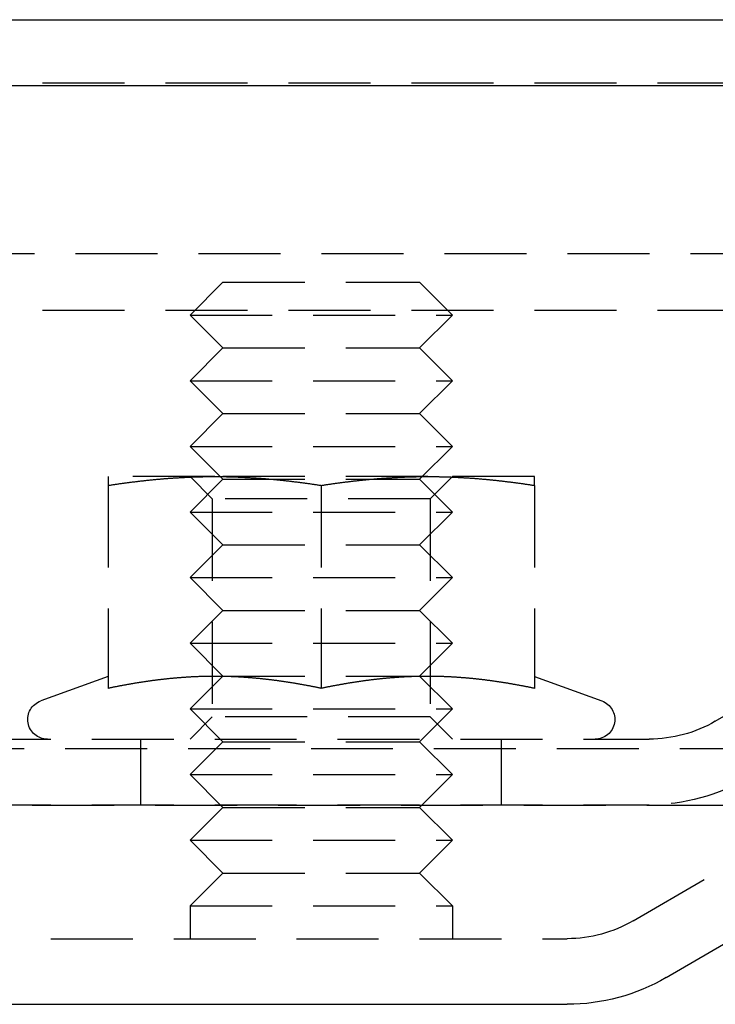
# Model space of a CAD drawing. Extents: x -146 to 496, y -346 to 250.
# Drawn here: x 42 to 63, y 220 to 250 of the extents above; entities that cross this region are included whole.
import ezdxf

# ---------------------------------------------------------------- set-up
doc = ezdxf.new("R2010")
doc.units = 0
doc.header["$LTSCALE"] = 10
doc.linetypes.add('VERDECKT', pattern=[0.375, 0.25, -0.125])
doc.layers.get('0').update_dxf_attribs({"linetype": 'CONTINUOUS'})
doc.layers.add('STEMPEL', color=3, linetype='CONTINUOUS')

# ---------------------------------------------------------------- blocks, each defined once
blk = doc.blocks.new('A$C07F6A004')
at = {"color": 3, "linetype": 'CONTINUOUS', "extrusion": (0, 1, -2e-16)}
for p, q in [((-146, 250), (146, 250)), ((-146, 248), (146, 248)), ((61.516984, 220.81369), (99.392434, 242.846627)), ((-58.5, 220), (58.5, 220))]:
    blk.add_line(p, q, dxfattribs=at)
at = {"color": 1, "linetype": 'VERDECKT', "extrusion": (0, 1, -2e-16)}
for p, q in [((5, 248.08), (91, 248.08)), ((60.511323, 222.54246), (98.386773, 244.575397)), ((-91.494339, 242.879709), (91.494339, 242.879709)), ((63.015484, 228.624884), (87.015484, 242.624884)), ((48, 242), (47, 241)), ((48, 242), (54, 242)), ((54, 242), (55, 241)), ((-92.5, 241.150939), (92.5, 241.150939)), ((47, 241), (55, 241)), ((48, 240), (47, 241)), ((54, 240), (55, 241)), ((48, 240), (47, 239)), ((48, 240), (54, 240)), ((54, 240), (55, 239)), ((47, 239), (55, 239)), ((48, 238), (47, 239)), ((54, 238), (55, 239)), ((48, 238), (47, 237)), ((48, 238), (54, 238)), ((54, 238), (55, 237)), ((47, 237), (55, 237)), ((48, 236), (47, 237)), ((54, 236), (55, 237)), ((47.75, 236.08), (44.5, 236.08)), ((44.5, 235.810563), (44.5, 229.62586)), ((47.6765, 235.4035), (47, 236.08)), ((48, 236), (47, 235)), ((54.25, 236.08), (47.75, 236.08)), ((48, 236), (54, 236)), ((51, 235.810563), (51, 229.62586)), ((54, 236), (55, 235)), ((57.5, 236.08), (54.25, 236.08)), ((54.3235, 235.4035), (55, 236.08)), ((57.5, 235.810563), (57.5, 229.62586)), ((54.3235, 235.4035), (47.6765, 235.4035)), ((47.6765, 235.4035), (47.6765, 228.7565)), ((54.3235, 235.4035), (54.3235, 228.7565)), ((47, 235), (55, 235)), ((48, 234), (47, 235)), ((54, 234), (55, 235)), ((48, 234), (47, 233)), ((48, 234), (54, 234)), ((54, 234), (55, 233)), ((47, 233), (55, 233)), ((48, 232), (47, 233)), ((54, 232), (55, 233)), ((48, 232), (47, 231)), ((48, 232), (54, 232)), ((54, 232), (55, 231)), ((47, 231), (55, 231)), ((48, 230), (47, 231)), ((54, 230), (55, 231)), ((44.49959, 229.991703), (42.444788, 229.243816)), ((48, 230), (47, 229)), ((48, 230), (54, 230)), ((54, 230), (55, 229)), ((57.50041, 229.991703), (59.555212, 229.243816)), ((47, 229), (55, 229)), ((48, 228), (47, 229)), ((54, 228), (55, 229)), ((47.6765, 228.7565), (47, 228.08)), ((54.3235, 228.7565), (47.6765, 228.7565)), ((54.3235, 228.7565), (55, 228.08)), ((-61, 228.08), (61, 228.08)), ((45.5, 226.08), (45.5, 228.08)), ((48, 228), (47, 227)), ((48, 228), (54, 228)), ((54, 228), (55, 227)), ((56.5, 226.08), (56.5, 228.08)), ((-65.562791, 227.794788), (65.562791, 227.794788)), ((47, 227), (55, 227)), ((48, 226), (47, 227)), ((54, 226), (55, 227)), ((-66.568452, 226.066018), (66.568452, 226.066018)), ((-61, 226.08), (61, 226.08)), ((48, 226), (47, 225)), ((48, 226), (54, 226)), ((54, 226), (55, 225)), ((47, 225), (55, 225)), ((48, 224), (47, 225)), ((54, 224), (55, 225)), ((48, 224), (47, 223)), ((48, 224), (54, 224)), ((54, 224), (55, 223)), ((47, 223), (55, 223)), ((47, 223), (47, 222)), ((55, 223), (55, 222)), ((-58.5, 222), (58.5, 222))]:
    blk.add_line(p, q, dxfattribs=at)
at = {"color": 1}
for points in [[(44.5, 236.08, 0), (44.5, 236.08, 0), (44.5, 236.08, 0), (44.5, 236.08, 0), (44.5, 236.08, 0), (44.5, 236.08, 0), (44.5, 236.08, 0), (44.5, 236.08, 0), (44.5, 236.079, 0), (44.5, 236.079, 0), (44.5, 236.079, 0), (44.5, 236.079, 0), (44.5, 236.079, 0), (44.5, 236.079, 0), (44.5, 236.078, 0), (44.5, 236.078, 0), (44.5, 236.078, 0), (44.5, 236.078, 0), (44.5, 236.077, 0), (44.5, 236.077, 0), (44.5, 236.077, 0), (44.5, 236.076, 0), (44.5, 236.076, 0), (44.5, 236.076, 0), (44.5, 236.075, 0), (44.5, 236.075, 0), (44.5, 236.075, 0), (44.5, 236.074, 0), (44.5, 236.074, 0), (44.5, 236.073, 0), (44.5, 236.073, 0), (44.5, 236.072, 0), (44.5, 236.072, 0), (44.5, 236.071, 0), (44.5, 236.071, 0), (44.5, 236.07, 0), (44.5, 236.07, 0), (44.5, 236.069, 0), (44.5, 236.068, 0), (44.5, 236.068, 0), (44.5, 236.067, 0), (44.5, 236.067, 0), (44.5, 236.066, 0), (44.5, 236.065, 0), (44.5, 236.065, 0), (44.5, 236.064, 0), (44.5, 236.063, 0), (44.5, 236.062, 0), (44.5, 236.062, 0), (44.5, 236.061, 0), (44.5, 236.06, 0), (44.5, 236.059, 0), (44.5, 236.059, 0), (44.5, 236.058, 0), (44.5, 236.057, 0), (44.5, 236.056, 0), (44.5, 236.055, 0), (44.5, 236.054, 0), (44.5, 236.053, 0), (44.5, 236.052, 0), (44.5, 236.052, 0), (44.5, 236.051, 0), (44.5, 236.05, 0), (44.5, 236.049, 0), (44.5, 236.048, 0), (44.5, 236.047, 0), (44.5, 236.046, 0), (44.5, 236.045, 0), (44.5, 236.044, 0), (44.5, 236.043, 0), (44.5, 236.041, 0), (44.5, 236.04, 0), (44.5, 236.039, 0), (44.5, 236.038, 0), (44.5, 236.037, 0), (44.5, 236.036, 0), (44.5, 236.035, 0), (44.5, 236.033, 0), (44.5, 236.032, 0), (44.5, 236.031, 0), (44.5, 236.03, 0), (44.5, 236.029, 0), (44.5, 236.027, 0), (44.5, 236.026, 0), (44.5, 236.025, 0), (44.5, 236.023, 0), (44.5, 236.022, 0), (44.5, 236.021, 0), (44.5, 236.019, 0), (44.5, 236.018, 0), (44.5, 236.017, 0), (44.5, 236.015, 0), (44.5, 236.014, 0), (44.5, 236.013, 0), (44.5, 236.011, 0), (44.5, 236.01, 0), (44.5, 236.008, 0), (44.5, 236.007, 0), (44.5, 236.005, 0), (44.5, 236.004, 0), (44.5, 236.002, 0), (44.5, 236.001, 0), (44.5, 235.999, 0), (44.5, 235.998, 0), (44.5, 235.996, 0), (44.5, 235.994, 0), (44.5, 235.993, 0), (44.5, 235.991, 0), (44.5, 235.99, 0), (44.5, 235.988, 0), (44.5, 235.986, 0), (44.5, 235.985, 0), (44.5, 235.983, 0), (44.5, 235.981, 0), (44.5, 235.979, 0), (44.5, 235.978, 0), (44.5, 235.976, 0), (44.5, 235.974, 0), (44.5, 235.973, 0), (44.5, 235.971, 0), (44.5, 235.969, 0), (44.5, 235.967, 0), (44.5, 235.965, 0), (44.5, 235.963, 0), (44.5, 235.962, 0), (44.5, 235.96, 0), (44.5, 235.958, 0), (44.5, 235.956, 0), (44.5, 235.954, 0), (44.5, 235.952, 0), (44.5, 235.95, 0), (44.5, 235.948, 0), (44.5, 235.946, 0), (44.5, 235.944, 0), (44.5, 235.942, 0), (44.5, 235.94, 0), (44.5, 235.938, 0), (44.5, 235.936, 0), (44.5, 235.934, 0), (44.5, 235.932, 0), (44.5, 235.93, 0), (44.5, 235.928, 0), (44.5, 235.926, 0), (44.5, 235.924, 0), (44.5, 235.922, 0), (44.5, 235.92, 0), (44.5, 235.918, 0), (44.5, 235.916, 0), (44.5, 235.914, 0), (44.5, 235.911, 0), (44.5, 235.909, 0), (44.5, 235.907, 0), (44.5, 235.905, 0), (44.5, 235.903, 0), (44.5, 235.9, 0), (44.5, 235.898, 0), (44.5, 235.896, 0), (44.5, 235.894, 0), (44.5, 235.891, 0), (44.5, 235.889, 0), (44.5, 235.887, 0), (44.5, 235.885, 0), (44.5, 235.882, 0), (44.5, 235.88, 0), (44.5, 235.878, 0), (44.5, 235.875, 0), (44.5, 235.873, 0), (44.5, 235.871, 0), (44.5, 235.868, 0), (44.5, 235.866, 0), (44.5, 235.863, 0), (44.5, 235.861, 0), (44.5, 235.859, 0), (44.5, 235.856, 0), (44.5, 235.854, 0), (44.5, 235.851, 0), (44.5, 235.849, 0), (44.5, 235.846, 0), (44.5, 235.844, 0), (44.5, 235.841, 0), (44.5, 235.839, 0), (44.5, 235.836, 0), (44.5, 235.834, 0), (44.5, 235.831, 0), (44.5, 235.829, 0), (44.5, 235.826, 0), (44.5, 235.824, 0), (44.5, 235.821, 0), (44.5, 235.818, 0), (44.5, 235.816, 0), (44.5, 235.813, 0), (44.5, 235.811, 0)], [(44.5, 235.811, 0), (44.5256, 235.815, 0), (44.5512, 235.818, 0), (44.5768, 235.822, 0), (44.6024, 235.826, 0), (44.628, 235.83, 0), (44.6535, 235.834, 0), (44.6791, 235.838, 0), (44.7047, 235.841, 0), (44.7303, 235.845, 0), (44.7559, 235.849, 0), (44.7815, 235.853, 0), (44.8071, 235.856, 0), (44.8327, 235.86, 0), (44.8583, 235.864, 0), (44.8839, 235.867, 0), (44.9094, 235.871, 0), (44.935, 235.874, 0), (44.9606, 235.878, 0), (44.9862, 235.881, 0), (45.0118, 235.885, 0), (45.0374, 235.888, 0), (45.063, 235.892, 0), (45.0886, 235.895, 0), (45.1142, 235.898, 0), (45.1398, 235.902, 0), (45.1654, 235.905, 0), (45.1909, 235.908, 0), (45.2165, 235.911, 0), (45.2421, 235.915, 0), (45.2677, 235.918, 0), (45.2933, 235.921, 0), (45.3189, 235.924, 0), (45.3445, 235.927, 0), (45.3701, 235.93, 0), (45.3957, 235.933, 0), (45.4213, 235.936, 0), (45.4469, 235.939, 0), (45.4724, 235.942, 0), (45.498, 235.945, 0), (45.5236, 235.948, 0), (45.5492, 235.951, 0), (45.5748, 235.954, 0), (45.6004, 235.957, 0), (45.626, 235.96, 0), (45.6516, 235.962, 0), (45.6772, 235.965, 0), (45.7028, 235.968, 0), (45.7283, 235.97, 0), (45.7539, 235.973, 0), (45.7795, 235.976, 0), (45.8051, 235.978, 0), (45.8307, 235.981, 0), (45.8563, 235.983, 0), (45.8819, 235.986, 0), (45.9075, 235.988, 0), (45.9331, 235.991, 0), (45.9587, 235.993, 0), (45.9843, 235.996, 0), (46.0098, 235.998, 0), (46.0354, 236, 0), (46.061, 236.003, 0), (46.0866, 236.005, 0), (46.1122, 236.007, 0), (46.1378, 236.009, 0), (46.1634, 236.011, 0), (46.189, 236.014, 0), (46.2146, 236.016, 0), (46.2402, 236.018, 0), (46.2657, 236.02, 0), (46.2913, 236.022, 0), (46.3169, 236.024, 0), (46.3425, 236.026, 0), (46.3681, 236.028, 0), (46.3937, 236.029, 0), (46.4193, 236.031, 0), (46.4449, 236.033, 0), (46.4705, 236.035, 0), (46.4961, 236.037, 0), (46.5217, 236.038, 0), (46.5472, 236.04, 0), (46.5728, 236.042, 0), (46.5984, 236.043, 0), (46.624, 236.045, 0), (46.6496, 236.046, 0), (46.6752, 236.048, 0), (46.7008, 236.049, 0), (46.7264, 236.051, 0), (46.752, 236.052, 0), (46.7776, 236.054, 0), (46.8031, 236.055, 0), (46.8287, 236.056, 0), (46.8543, 236.058, 0), (46.8799, 236.059, 0), (46.9055, 236.06, 0), (46.9311, 236.061, 0), (46.9567, 236.062, 0), (46.9823, 236.063, 0), (47.0079, 236.064, 0), (47.0335, 236.066, 0), (47.0591, 236.067, 0), (47.0846, 236.068, 0), (47.1102, 236.068, 0), (47.1358, 236.069, 0), (47.1614, 236.07, 0), (47.187, 236.071, 0), (47.2126, 236.072, 0), (47.2382, 236.073, 0), (47.2638, 236.073, 0), (47.2894, 236.074, 0), (47.315, 236.075, 0), (47.3406, 236.075, 0), (47.3661, 236.076, 0), (47.3917, 236.076, 0), (47.4173, 236.077, 0), (47.4429, 236.077, 0), (47.4685, 236.078, 0), (47.4941, 236.078, 0), (47.5197, 236.078, 0), (47.5453, 236.079, 0), (47.5709, 236.079, 0), (47.5965, 236.079, 0), (47.622, 236.08, 0), (47.6476, 236.08, 0), (47.6732, 236.08, 0), (47.6988, 236.08, 0), (47.7244, 236.08, 0), (47.75, 236.08, 0)], [(47.75, 236.08, 0), (47.7756, 236.08, 0), (47.8012, 236.08, 0), (47.8268, 236.08, 0), (47.8524, 236.08, 0), (47.878, 236.08, 0), (47.9035, 236.079, 0), (47.9291, 236.079, 0), (47.9547, 236.079, 0), (47.9803, 236.078, 0), (48.0059, 236.078, 0), (48.0315, 236.078, 0), (48.0571, 236.077, 0), (48.0827, 236.077, 0), (48.1083, 236.076, 0), (48.1339, 236.076, 0), (48.1594, 236.075, 0), (48.185, 236.075, 0), (48.2106, 236.074, 0), (48.2362, 236.073, 0), (48.2618, 236.073, 0), (48.2874, 236.072, 0), (48.313, 236.071, 0), (48.3386, 236.07, 0), (48.3642, 236.069, 0), (48.3898, 236.068, 0), (48.4154, 236.068, 0), (48.4409, 236.067, 0), (48.4665, 236.066, 0), (48.4921, 236.064, 0), (48.5177, 236.063, 0), (48.5433, 236.062, 0), (48.5689, 236.061, 0), (48.5945, 236.06, 0), (48.6201, 236.059, 0), (48.6457, 236.058, 0), (48.6713, 236.056, 0), (48.6969, 236.055, 0), (48.7224, 236.054, 0), (48.748, 236.052, 0), (48.7736, 236.051, 0), (48.7992, 236.049, 0), (48.8248, 236.048, 0), (48.8504, 236.046, 0), (48.876, 236.045, 0), (48.9016, 236.043, 0), (48.9272, 236.042, 0), (48.9528, 236.04, 0), (48.9783, 236.038, 0), (49.0039, 236.037, 0), (49.0295, 236.035, 0), (49.0551, 236.033, 0), (49.0807, 236.031, 0), (49.1063, 236.029, 0), (49.1319, 236.028, 0), (49.1575, 236.026, 0), (49.1831, 236.024, 0), (49.2087, 236.022, 0), (49.2343, 236.02, 0), (49.2598, 236.018, 0), (49.2854, 236.016, 0), (49.311, 236.014, 0), (49.3366, 236.011, 0), (49.3622, 236.009, 0), (49.3878, 236.007, 0), (49.4134, 236.005, 0), (49.439, 236.003, 0), (49.4646, 236, 0), (49.4902, 235.998, 0), (49.5157, 235.996, 0), (49.5413, 235.993, 0), (49.5669, 235.991, 0), (49.5925, 235.988, 0), (49.6181, 235.986, 0), (49.6437, 235.983, 0), (49.6693, 235.981, 0), (49.6949, 235.978, 0), (49.7205, 235.976, 0), (49.7461, 235.973, 0), (49.7717, 235.97, 0), (49.7972, 235.968, 0), (49.8228, 235.965, 0), (49.8484, 235.962, 0), (49.874, 235.96, 0), (49.8996, 235.957, 0), (49.9252, 235.954, 0), (49.9508, 235.951, 0), (49.9764, 235.948, 0), (50.002, 235.945, 0), (50.0276, 235.942, 0), (50.0531, 235.939, 0), (50.0787, 235.936, 0), (50.1043, 235.933, 0), (50.1299, 235.93, 0), (50.1555, 235.927, 0), (50.1811, 235.924, 0), (50.2067, 235.921, 0), (50.2323, 235.918, 0), (50.2579, 235.915, 0), (50.2835, 235.911, 0), (50.3091, 235.908, 0), (50.3346, 235.905, 0), (50.3602, 235.902, 0), (50.3858, 235.898, 0), (50.4114, 235.895, 0), (50.437, 235.892, 0), (50.4626, 235.888, 0), (50.4882, 235.885, 0), (50.5138, 235.881, 0), (50.5394, 235.878, 0), (50.565, 235.874, 0), (50.5906, 235.871, 0), (50.6161, 235.867, 0), (50.6417, 235.864, 0), (50.6673, 235.86, 0), (50.6929, 235.856, 0), (50.7185, 235.853, 0), (50.7441, 235.849, 0), (50.7697, 235.845, 0), (50.7953, 235.841, 0), (50.8209, 235.838, 0), (50.8465, 235.834, 0), (50.872, 235.83, 0), (50.8976, 235.826, 0), (50.9232, 235.822, 0), (50.9488, 235.818, 0), (50.9744, 235.815, 0), (51, 235.811, 0)], [(51, 235.811, 0), (51.0256, 235.815, 0), (51.0512, 235.818, 0), (51.0768, 235.822, 0), (51.1024, 235.826, 0), (51.128, 235.83, 0), (51.1535, 235.834, 0), (51.1791, 235.838, 0), (51.2047, 235.841, 0), (51.2303, 235.845, 0), (51.2559, 235.849, 0), (51.2815, 235.853, 0), (51.3071, 235.856, 0), (51.3327, 235.86, 0), (51.3583, 235.864, 0), (51.3839, 235.867, 0), (51.4094, 235.871, 0), (51.435, 235.874, 0), (51.4606, 235.878, 0), (51.4862, 235.881, 0), (51.5118, 235.885, 0), (51.5374, 235.888, 0), (51.563, 235.892, 0), (51.5886, 235.895, 0), (51.6142, 235.898, 0), (51.6398, 235.902, 0), (51.6654, 235.905, 0), (51.6909, 235.908, 0), (51.7165, 235.911, 0), (51.7421, 235.915, 0), (51.7677, 235.918, 0), (51.7933, 235.921, 0), (51.8189, 235.924, 0), (51.8445, 235.927, 0), (51.8701, 235.93, 0), (51.8957, 235.933, 0), (51.9213, 235.936, 0), (51.9469, 235.939, 0), (51.9724, 235.942, 0), (51.998, 235.945, 0), (52.0236, 235.948, 0), (52.0492, 235.951, 0), (52.0748, 235.954, 0), (52.1004, 235.957, 0), (52.126, 235.96, 0), (52.1516, 235.962, 0), (52.1772, 235.965, 0), (52.2028, 235.968, 0), (52.2283, 235.97, 0), (52.2539, 235.973, 0), (52.2795, 235.976, 0), (52.3051, 235.978, 0), (52.3307, 235.981, 0), (52.3563, 235.983, 0), (52.3819, 235.986, 0), (52.4075, 235.988, 0), (52.4331, 235.991, 0), (52.4587, 235.993, 0), (52.4843, 235.996, 0), (52.5098, 235.998, 0), (52.5354, 236, 0), (52.561, 236.003, 0), (52.5866, 236.005, 0), (52.6122, 236.007, 0), (52.6378, 236.009, 0), (52.6634, 236.011, 0), (52.689, 236.014, 0), (52.7146, 236.016, 0), (52.7402, 236.018, 0), (52.7657, 236.02, 0), (52.7913, 236.022, 0), (52.8169, 236.024, 0), (52.8425, 236.026, 0), (52.8681, 236.028, 0), (52.8937, 236.029, 0), (52.9193, 236.031, 0), (52.9449, 236.033, 0), (52.9705, 236.035, 0), (52.9961, 236.037, 0), (53.0217, 236.038, 0), (53.0472, 236.04, 0), (53.0728, 236.042, 0), (53.0984, 236.043, 0), (53.124, 236.045, 0), (53.1496, 236.046, 0), (53.1752, 236.048, 0), (53.2008, 236.049, 0), (53.2264, 236.051, 0), (53.252, 236.052, 0), (53.2776, 236.054, 0), (53.3031, 236.055, 0), (53.3287, 236.056, 0), (53.3543, 236.058, 0), (53.3799, 236.059, 0), (53.4055, 236.06, 0), (53.4311, 236.061, 0), (53.4567, 236.062, 0), (53.4823, 236.063, 0), (53.5079, 236.064, 0), (53.5335, 236.066, 0), (53.5591, 236.067, 0), (53.5846, 236.068, 0), (53.6102, 236.068, 0), (53.6358, 236.069, 0), (53.6614, 236.07, 0), (53.687, 236.071, 0), (53.7126, 236.072, 0), (53.7382, 236.073, 0), (53.7638, 236.073, 0), (53.7894, 236.074, 0), (53.815, 236.075, 0), (53.8406, 236.075, 0), (53.8661, 236.076, 0), (53.8917, 236.076, 0), (53.9173, 236.077, 0), (53.9429, 236.077, 0), (53.9685, 236.078, 0), (53.9941, 236.078, 0), (54.0197, 236.078, 0), (54.0453, 236.079, 0), (54.0709, 236.079, 0), (54.0965, 236.079, 0), (54.122, 236.08, 0), (54.1476, 236.08, 0), (54.1732, 236.08, 0), (54.1988, 236.08, 0), (54.2244, 236.08, 0), (54.25, 236.08, 0)], [(54.25, 236.08, 0), (54.2756, 236.08, 0), (54.3012, 236.08, 0), (54.3268, 236.08, 0), (54.3524, 236.08, 0), (54.378, 236.08, 0), (54.4035, 236.079, 0), (54.4291, 236.079, 0), (54.4547, 236.079, 0), (54.4803, 236.078, 0), (54.5059, 236.078, 0), (54.5315, 236.078, 0), (54.5571, 236.077, 0), (54.5827, 236.077, 0), (54.6083, 236.076, 0), (54.6339, 236.076, 0), (54.6594, 236.075, 0), (54.685, 236.075, 0), (54.7106, 236.074, 0), (54.7362, 236.073, 0), (54.7618, 236.073, 0), (54.7874, 236.072, 0), (54.813, 236.071, 0), (54.8386, 236.07, 0), (54.8642, 236.069, 0), (54.8898, 236.068, 0), (54.9154, 236.068, 0), (54.9409, 236.067, 0), (54.9665, 236.066, 0), (54.9921, 236.064, 0), (55.0177, 236.063, 0), (55.0433, 236.062, 0), (55.0689, 236.061, 0), (55.0945, 236.06, 0), (55.1201, 236.059, 0), (55.1457, 236.058, 0), (55.1713, 236.056, 0), (55.1969, 236.055, 0), (55.2224, 236.054, 0), (55.248, 236.052, 0), (55.2736, 236.051, 0), (55.2992, 236.049, 0), (55.3248, 236.048, 0), (55.3504, 236.046, 0), (55.376, 236.045, 0), (55.4016, 236.043, 0), (55.4272, 236.042, 0), (55.4528, 236.04, 0), (55.4783, 236.038, 0), (55.5039, 236.037, 0), (55.5295, 236.035, 0), (55.5551, 236.033, 0), (55.5807, 236.031, 0), (55.6063, 236.029, 0), (55.6319, 236.028, 0), (55.6575, 236.026, 0), (55.6831, 236.024, 0), (55.7087, 236.022, 0), (55.7343, 236.02, 0), (55.7598, 236.018, 0), (55.7854, 236.016, 0), (55.811, 236.014, 0), (55.8366, 236.011, 0), (55.8622, 236.009, 0), (55.8878, 236.007, 0), (55.9134, 236.005, 0), (55.939, 236.003, 0), (55.9646, 236, 0), (55.9902, 235.998, 0), (56.0157, 235.996, 0), (56.0413, 235.993, 0), (56.0669, 235.991, 0), (56.0925, 235.988, 0), (56.1181, 235.986, 0), (56.1437, 235.983, 0), (56.1693, 235.981, 0), (56.1949, 235.978, 0), (56.2205, 235.976, 0), (56.2461, 235.973, 0), (56.2717, 235.97, 0), (56.2972, 235.968, 0), (56.3228, 235.965, 0), (56.3484, 235.962, 0), (56.374, 235.96, 0), (56.3996, 235.957, 0), (56.4252, 235.954, 0), (56.4508, 235.951, 0), (56.4764, 235.948, 0), (56.502, 235.945, 0), (56.5276, 235.942, 0), (56.5531, 235.939, 0), (56.5787, 235.936, 0), (56.6043, 235.933, 0), (56.6299, 235.93, 0), (56.6555, 235.927, 0), (56.6811, 235.924, 0), (56.7067, 235.921, 0), (56.7323, 235.918, 0), (56.7579, 235.915, 0), (56.7835, 235.911, 0), (56.8091, 235.908, 0), (56.8346, 235.905, 0), (56.8602, 235.902, 0), (56.8858, 235.898, 0), (56.9114, 235.895, 0), (56.937, 235.892, 0), (56.9626, 235.888, 0), (56.9882, 235.885, 0), (57.0138, 235.881, 0), (57.0394, 235.878, 0), (57.065, 235.874, 0), (57.0906, 235.871, 0), (57.1161, 235.867, 0), (57.1417, 235.864, 0), (57.1673, 235.86, 0), (57.1929, 235.856, 0), (57.2185, 235.853, 0), (57.2441, 235.849, 0), (57.2697, 235.845, 0), (57.2953, 235.841, 0), (57.3209, 235.838, 0), (57.3465, 235.834, 0), (57.372, 235.83, 0), (57.3976, 235.826, 0), (57.4232, 235.822, 0), (57.4488, 235.818, 0), (57.4744, 235.815, 0), (57.5, 235.811, 0)], [(57.5, 235.811, 0), (57.5, 235.813, 0), (57.5, 235.816, 0), (57.5, 235.818, 0), (57.5, 235.821, 0), (57.5, 235.824, 0), (57.5, 235.826, 0), (57.5, 235.829, 0), (57.5, 235.831, 0), (57.5, 235.834, 0), (57.5, 235.836, 0), (57.5, 235.839, 0), (57.5, 235.841, 0), (57.5, 235.844, 0), (57.5, 235.846, 0), (57.5, 235.849, 0), (57.5, 235.851, 0), (57.5, 235.854, 0), (57.5, 235.856, 0), (57.5, 235.859, 0), (57.5, 235.861, 0), (57.5, 235.863, 0), (57.5, 235.866, 0), (57.5, 235.868, 0), (57.5, 235.871, 0), (57.5, 235.873, 0), (57.5, 235.875, 0), (57.5, 235.878, 0), (57.5, 235.88, 0), (57.5, 235.882, 0), (57.5, 235.885, 0), (57.5, 235.887, 0), (57.5, 235.889, 0), (57.5, 235.891, 0), (57.5, 235.894, 0), (57.5, 235.896, 0), (57.5, 235.898, 0), (57.5, 235.9, 0), (57.5, 235.903, 0), (57.5, 235.905, 0), (57.5, 235.907, 0), (57.5, 235.909, 0), (57.5, 235.911, 0), (57.5, 235.914, 0), (57.5, 235.916, 0), (57.5, 235.918, 0), (57.5, 235.92, 0), (57.5, 235.922, 0), (57.5, 235.924, 0), (57.5, 235.926, 0), (57.5, 235.928, 0), (57.5, 235.93, 0), (57.5, 235.932, 0), (57.5, 235.934, 0), (57.5, 235.936, 0), (57.5, 235.938, 0), (57.5, 235.94, 0), (57.5, 235.942, 0), (57.5, 235.944, 0), (57.5, 235.946, 0), (57.5, 235.948, 0), (57.5, 235.95, 0), (57.5, 235.952, 0), (57.5, 235.954, 0), (57.5, 235.956, 0), (57.5, 235.958, 0), (57.5, 235.96, 0), (57.5, 235.962, 0), (57.5, 235.963, 0), (57.5, 235.965, 0), (57.5, 235.967, 0), (57.5, 235.969, 0), (57.5, 235.971, 0), (57.5, 235.973, 0), (57.5, 235.974, 0), (57.5, 235.976, 0), (57.5, 235.978, 0), (57.5, 235.979, 0), (57.5, 235.981, 0), (57.5, 235.983, 0), (57.5, 235.985, 0), (57.5, 235.986, 0), (57.5, 235.988, 0), (57.5, 235.99, 0), (57.5, 235.991, 0), (57.5, 235.993, 0), (57.5, 235.994, 0), (57.5, 235.996, 0), (57.5, 235.998, 0), (57.5, 235.999, 0), (57.5, 236.001, 0), (57.5, 236.002, 0), (57.5, 236.004, 0), (57.5, 236.005, 0), (57.5, 236.007, 0), (57.5, 236.008, 0), (57.5, 236.01, 0), (57.5, 236.011, 0), (57.5, 236.013, 0), (57.5, 236.014, 0), (57.5, 236.015, 0), (57.5, 236.017, 0), (57.5, 236.018, 0), (57.5, 236.019, 0), (57.5, 236.021, 0), (57.5, 236.022, 0), (57.5, 236.023, 0), (57.5, 236.025, 0), (57.5, 236.026, 0), (57.5, 236.027, 0), (57.5, 236.029, 0), (57.5, 236.03, 0), (57.5, 236.031, 0), (57.5, 236.032, 0), (57.5, 236.033, 0), (57.5, 236.035, 0), (57.5, 236.036, 0), (57.5, 236.037, 0), (57.5, 236.038, 0), (57.5, 236.039, 0), (57.5, 236.04, 0), (57.5, 236.041, 0), (57.5, 236.043, 0), (57.5, 236.044, 0), (57.5, 236.045, 0), (57.5, 236.046, 0), (57.5, 236.047, 0), (57.5, 236.048, 0), (57.5, 236.049, 0), (57.5, 236.05, 0), (57.5, 236.051, 0), (57.5, 236.052, 0), (57.5, 236.052, 0), (57.5, 236.053, 0), (57.5, 236.054, 0), (57.5, 236.055, 0), (57.5, 236.056, 0), (57.5, 236.057, 0), (57.5, 236.058, 0), (57.5, 236.059, 0), (57.5, 236.059, 0), (57.5, 236.06, 0), (57.5, 236.061, 0), (57.5, 236.062, 0), (57.5, 236.062, 0), (57.5, 236.063, 0), (57.5, 236.064, 0), (57.5, 236.065, 0), (57.5, 236.065, 0), (57.5, 236.066, 0), (57.5, 236.067, 0), (57.5, 236.067, 0), (57.5, 236.068, 0), (57.5, 236.068, 0), (57.5, 236.069, 0), (57.5, 236.07, 0), (57.5, 236.07, 0), (57.5, 236.071, 0), (57.5, 236.071, 0), (57.5, 236.072, 0), (57.5, 236.072, 0), (57.5, 236.073, 0), (57.5, 236.073, 0), (57.5, 236.074, 0), (57.5, 236.074, 0), (57.5, 236.075, 0), (57.5, 236.075, 0), (57.5, 236.075, 0), (57.5, 236.076, 0), (57.5, 236.076, 0), (57.5, 236.076, 0), (57.5, 236.077, 0), (57.5, 236.077, 0), (57.5, 236.077, 0), (57.5, 236.078, 0), (57.5, 236.078, 0), (57.5, 236.078, 0), (57.5, 236.078, 0), (57.5, 236.079, 0), (57.5, 236.079, 0), (57.5, 236.079, 0), (57.5, 236.079, 0), (57.5, 236.079, 0), (57.5, 236.079, 0), (57.5, 236.08, 0), (57.5, 236.08, 0), (57.5, 236.08, 0), (57.5, 236.08, 0), (57.5, 236.08, 0), (57.5, 236.08, 0), (57.5, 236.08, 0), (57.5, 236.08, 0)], [(51, 229.626, 0), (50.9774, 229.631, 0), (50.9547, 229.635, 0), (50.9321, 229.64, 0), (50.9094, 229.645, 0), (50.8868, 229.649, 0), (50.8641, 229.654, 0), (50.8415, 229.659, 0), (50.8188, 229.663, 0), (50.7962, 229.668, 0), (50.7735, 229.672, 0), (50.7509, 229.677, 0), (50.7282, 229.681, 0), (50.7056, 229.686, 0), (50.6829, 229.69, 0), (50.6603, 229.694, 0), (50.6376, 229.699, 0), (50.615, 229.703, 0), (50.5923, 229.707, 0), (50.5697, 229.712, 0), (50.547, 229.716, 0), (50.5244, 229.72, 0), (50.5017, 229.724, 0), (50.4791, 229.728, 0), (50.4564, 229.733, 0), (50.4338, 229.737, 0), (50.4111, 229.741, 0), (50.3885, 229.745, 0), (50.3659, 229.749, 0), (50.3432, 229.753, 0), (50.3206, 229.757, 0), (50.2979, 229.761, 0), (50.2753, 229.765, 0), (50.2526, 229.769, 0), (50.23, 229.772, 0), (50.2073, 229.776, 0), (50.1847, 229.78, 0), (50.162, 229.784, 0), (50.1394, 229.788, 0), (50.1167, 229.791, 0), (50.0941, 229.795, 0), (50.0714, 229.799, 0), (50.0488, 229.802, 0), (50.0261, 229.806, 0), (50.0035, 229.809, 0), (49.9808, 229.813, 0), (49.9582, 229.816, 0), (49.9355, 229.82, 0), (49.9129, 229.823, 0), (49.8902, 229.827, 0), (49.8676, 229.83, 0), (49.8449, 229.833, 0), (49.8223, 229.837, 0), (49.7997, 229.84, 0), (49.777, 229.843, 0), (49.7544, 229.846, 0), (49.7317, 229.85, 0), (49.7091, 229.853, 0), (49.6864, 229.856, 0), (49.6638, 229.859, 0), (49.6411, 229.862, 0), (49.6185, 229.865, 0), (49.5958, 229.868, 0), (49.5732, 229.871, 0), (49.5505, 229.874, 0), (49.5279, 229.877, 0), (49.5052, 229.88, 0), (49.4826, 229.882, 0), (49.4599, 229.885, 0), (49.4373, 229.888, 0), (49.4146, 229.891, 0), (49.392, 229.893, 0), (49.3693, 229.896, 0), (49.3467, 229.899, 0), (49.324, 229.901, 0), (49.3014, 229.904, 0), (49.2787, 229.906, 0), (49.2561, 229.909, 0), (49.2334, 229.911, 0), (49.2108, 229.913, 0), (49.1882, 229.916, 0), (49.1655, 229.918, 0), (49.1429, 229.92, 0), (49.1202, 229.923, 0), (49.0976, 229.925, 0), (49.0749, 229.927, 0), (49.0523, 229.929, 0), (49.0296, 229.931, 0), (49.007, 229.934, 0), (48.9843, 229.936, 0), (48.9617, 229.938, 0), (48.939, 229.94, 0), (48.9164, 229.942, 0), (48.8937, 229.943, 0), (48.8711, 229.945, 0), (48.8484, 229.947, 0), (48.8258, 229.949, 0), (48.8031, 229.951, 0), (48.7805, 229.952, 0), (48.7578, 229.954, 0), (48.7352, 229.956, 0), (48.7125, 229.957, 0), (48.6899, 229.959, 0), (48.6672, 229.961, 0), (48.6446, 229.962, 0), (48.622, 229.964, 0), (48.5993, 229.965, 0), (48.5767, 229.966, 0), (48.554, 229.968, 0), (48.5314, 229.969, 0), (48.5087, 229.97, 0), (48.4861, 229.972, 0), (48.4634, 229.973, 0), (48.4408, 229.974, 0), (48.4181, 229.975, 0), (48.3955, 229.976, 0), (48.3728, 229.977, 0), (48.3502, 229.978, 0), (48.3275, 229.979, 0), (48.3049, 229.98, 0), (48.2822, 229.981, 0), (48.2596, 229.982, 0), (48.2369, 229.983, 0), (48.2143, 229.984, 0), (48.1916, 229.985, 0), (48.169, 229.985, 0), (48.1463, 229.986, 0), (48.1237, 229.987, 0), (48.101, 229.987, 0), (48.0784, 229.988, 0), (48.0557, 229.988, 0), (48.0331, 229.989, 0), (48.0105, 229.989, 0), (47.9878, 229.99, 0), (47.9652, 229.99, 0), (47.9425, 229.99, 0), (47.9199, 229.991, 0), (47.8972, 229.991, 0), (47.8746, 229.991, 0), (47.8519, 229.991, 0), (47.8293, 229.992, 0), (47.8066, 229.992, 0), (47.784, 229.992, 0), (47.7613, 229.992, 0), (47.7387, 229.992, 0), (47.716, 229.992, 0), (47.6934, 229.992, 0), (47.6707, 229.992, 0), (47.6481, 229.991, 0), (47.6254, 229.991, 0), (47.6028, 229.991, 0), (47.5801, 229.991, 0), (47.5575, 229.99, 0), (47.5348, 229.99, 0), (47.5122, 229.99, 0), (47.4895, 229.989, 0), (47.4669, 229.989, 0), (47.4443, 229.988, 0), (47.4216, 229.988, 0), (47.399, 229.987, 0), (47.3763, 229.987, 0), (47.3537, 229.986, 0), (47.331, 229.985, 0), (47.3084, 229.985, 0), (47.2857, 229.984, 0), (47.2631, 229.983, 0), (47.2404, 229.982, 0), (47.2178, 229.981, 0), (47.1951, 229.98, 0), (47.1725, 229.979, 0), (47.1498, 229.978, 0), (47.1272, 229.977, 0), (47.1045, 229.976, 0), (47.0819, 229.975, 0), (47.0592, 229.974, 0), (47.0366, 229.973, 0), (47.0139, 229.972, 0), (46.9913, 229.97, 0), (46.9686, 229.969, 0), (46.946, 229.968, 0), (46.9233, 229.966, 0), (46.9007, 229.965, 0), (46.878, 229.964, 0), (46.8554, 229.962, 0), (46.8328, 229.961, 0), (46.8101, 229.959, 0), (46.7875, 229.957, 0), (46.7648, 229.956, 0), (46.7422, 229.954, 0), (46.7195, 229.952, 0), (46.6969, 229.951, 0), (46.6742, 229.949, 0), (46.6516, 229.947, 0), (46.6289, 229.945, 0), (46.6063, 229.943, 0), (46.5836, 229.942, 0), (46.561, 229.94, 0), (46.5383, 229.938, 0), (46.5157, 229.936, 0), (46.493, 229.934, 0), (46.4704, 229.931, 0), (46.4477, 229.929, 0), (46.4251, 229.927, 0), (46.4024, 229.925, 0), (46.3798, 229.923, 0), (46.3571, 229.92, 0), (46.3345, 229.918, 0), (46.3118, 229.916, 0), (46.2892, 229.913, 0), (46.2666, 229.911, 0), (46.2439, 229.909, 0), (46.2213, 229.906, 0), (46.1986, 229.904, 0), (46.176, 229.901, 0), (46.1533, 229.899, 0), (46.1307, 229.896, 0), (46.108, 229.893, 0), (46.0854, 229.891, 0), (46.0627, 229.888, 0), (46.0401, 229.885, 0), (46.0174, 229.882, 0), (45.9948, 229.88, 0), (45.9721, 229.877, 0), (45.9495, 229.874, 0), (45.9268, 229.871, 0), (45.9042, 229.868, 0), (45.8815, 229.865, 0), (45.8589, 229.862, 0), (45.8362, 229.859, 0), (45.8136, 229.856, 0), (45.7909, 229.853, 0), (45.7683, 229.85, 0), (45.7456, 229.846, 0), (45.723, 229.843, 0), (45.7003, 229.84, 0), (45.6777, 229.837, 0), (45.6551, 229.833, 0), (45.6324, 229.83, 0), (45.6098, 229.827, 0), (45.5871, 229.823, 0), (45.5645, 229.82, 0), (45.5418, 229.816, 0), (45.5192, 229.813, 0), (45.4965, 229.809, 0), (45.4739, 229.806, 0), (45.4512, 229.802, 0), (45.4286, 229.799, 0), (45.4059, 229.795, 0), (45.3833, 229.791, 0), (45.3606, 229.788, 0), (45.338, 229.784, 0), (45.3153, 229.78, 0), (45.2927, 229.776, 0), (45.27, 229.772, 0), (45.2474, 229.769, 0), (45.2247, 229.765, 0), (45.2021, 229.761, 0), (45.1794, 229.757, 0), (45.1568, 229.753, 0), (45.1341, 229.749, 0), (45.1115, 229.745, 0), (45.0889, 229.741, 0), (45.0662, 229.737, 0), (45.0436, 229.733, 0), (45.0209, 229.728, 0), (44.9983, 229.724, 0), (44.9756, 229.72, 0), (44.953, 229.716, 0), (44.9303, 229.712, 0), (44.9077, 229.707, 0), (44.885, 229.703, 0), (44.8624, 229.699, 0), (44.8397, 229.694, 0), (44.8171, 229.69, 0), (44.7944, 229.686, 0), (44.7718, 229.681, 0), (44.7491, 229.677, 0), (44.7265, 229.672, 0), (44.7038, 229.668, 0), (44.6812, 229.663, 0), (44.6585, 229.659, 0), (44.6359, 229.654, 0), (44.6132, 229.649, 0), (44.5906, 229.645, 0), (44.5679, 229.64, 0), (44.5453, 229.635, 0), (44.5226, 229.631, 0), (44.5, 229.626, 0)], [(57.5, 229.626, 0), (57.4774, 229.631, 0), (57.4547, 229.635, 0), (57.4321, 229.64, 0), (57.4094, 229.645, 0), (57.3868, 229.649, 0), (57.3641, 229.654, 0), (57.3415, 229.659, 0), (57.3188, 229.663, 0), (57.2962, 229.668, 0), (57.2735, 229.672, 0), (57.2509, 229.677, 0), (57.2282, 229.681, 0), (57.2056, 229.686, 0), (57.1829, 229.69, 0), (57.1603, 229.694, 0), (57.1376, 229.699, 0), (57.115, 229.703, 0), (57.0923, 229.707, 0), (57.0697, 229.712, 0), (57.047, 229.716, 0), (57.0244, 229.72, 0), (57.0017, 229.724, 0), (56.9791, 229.728, 0), (56.9564, 229.733, 0), (56.9338, 229.737, 0), (56.9111, 229.741, 0), (56.8885, 229.745, 0), (56.8659, 229.749, 0), (56.8432, 229.753, 0), (56.8206, 229.757, 0), (56.7979, 229.761, 0), (56.7753, 229.765, 0), (56.7526, 229.769, 0), (56.73, 229.772, 0), (56.7073, 229.776, 0), (56.6847, 229.78, 0), (56.662, 229.784, 0), (56.6394, 229.788, 0), (56.6167, 229.791, 0), (56.5941, 229.795, 0), (56.5714, 229.799, 0), (56.5488, 229.802, 0), (56.5261, 229.806, 0), (56.5035, 229.809, 0), (56.4808, 229.813, 0), (56.4582, 229.816, 0), (56.4355, 229.82, 0), (56.4129, 229.823, 0), (56.3902, 229.827, 0), (56.3676, 229.83, 0), (56.3449, 229.833, 0), (56.3223, 229.837, 0), (56.2997, 229.84, 0), (56.277, 229.843, 0), (56.2544, 229.846, 0), (56.2317, 229.85, 0), (56.2091, 229.853, 0), (56.1864, 229.856, 0), (56.1638, 229.859, 0), (56.1411, 229.862, 0), (56.1185, 229.865, 0), (56.0958, 229.868, 0), (56.0732, 229.871, 0), (56.0505, 229.874, 0), (56.0279, 229.877, 0), (56.0052, 229.88, 0), (55.9826, 229.882, 0), (55.9599, 229.885, 0), (55.9373, 229.888, 0), (55.9146, 229.891, 0), (55.892, 229.893, 0), (55.8693, 229.896, 0), (55.8467, 229.899, 0), (55.824, 229.901, 0), (55.8014, 229.904, 0), (55.7787, 229.906, 0), (55.7561, 229.909, 0), (55.7334, 229.911, 0), (55.7108, 229.913, 0), (55.6882, 229.916, 0), (55.6655, 229.918, 0), (55.6429, 229.92, 0), (55.6202, 229.923, 0), (55.5976, 229.925, 0), (55.5749, 229.927, 0), (55.5523, 229.929, 0), (55.5296, 229.931, 0), (55.507, 229.934, 0), (55.4843, 229.936, 0), (55.4617, 229.938, 0), (55.439, 229.94, 0), (55.4164, 229.942, 0), (55.3937, 229.943, 0), (55.3711, 229.945, 0), (55.3484, 229.947, 0), (55.3258, 229.949, 0), (55.3031, 229.951, 0), (55.2805, 229.952, 0), (55.2578, 229.954, 0), (55.2352, 229.956, 0), (55.2125, 229.957, 0), (55.1899, 229.959, 0), (55.1672, 229.961, 0), (55.1446, 229.962, 0), (55.122, 229.964, 0), (55.0993, 229.965, 0), (55.0767, 229.966, 0), (55.054, 229.968, 0), (55.0314, 229.969, 0), (55.0087, 229.97, 0), (54.9861, 229.972, 0), (54.9634, 229.973, 0), (54.9408, 229.974, 0), (54.9181, 229.975, 0), (54.8955, 229.976, 0), (54.8728, 229.977, 0), (54.8502, 229.978, 0), (54.8275, 229.979, 0), (54.8049, 229.98, 0), (54.7822, 229.981, 0), (54.7596, 229.982, 0), (54.7369, 229.983, 0), (54.7143, 229.984, 0), (54.6916, 229.985, 0), (54.669, 229.985, 0), (54.6463, 229.986, 0), (54.6237, 229.987, 0), (54.601, 229.987, 0), (54.5784, 229.988, 0), (54.5557, 229.988, 0), (54.5331, 229.989, 0), (54.5105, 229.989, 0), (54.4878, 229.99, 0), (54.4652, 229.99, 0), (54.4425, 229.99, 0), (54.4199, 229.991, 0), (54.3972, 229.991, 0), (54.3746, 229.991, 0), (54.3519, 229.991, 0), (54.3293, 229.992, 0), (54.3066, 229.992, 0), (54.284, 229.992, 0), (54.2613, 229.992, 0), (54.2387, 229.992, 0), (54.216, 229.992, 0), (54.1934, 229.992, 0), (54.1707, 229.992, 0), (54.1481, 229.991, 0), (54.1254, 229.991, 0), (54.1028, 229.991, 0), (54.0801, 229.991, 0), (54.0575, 229.99, 0), (54.0348, 229.99, 0), (54.0122, 229.99, 0), (53.9895, 229.989, 0), (53.9669, 229.989, 0), (53.9443, 229.988, 0), (53.9216, 229.988, 0), (53.899, 229.987, 0), (53.8763, 229.987, 0), (53.8537, 229.986, 0), (53.831, 229.985, 0), (53.8084, 229.985, 0), (53.7857, 229.984, 0), (53.7631, 229.983, 0), (53.7404, 229.982, 0), (53.7178, 229.981, 0), (53.6951, 229.98, 0), (53.6725, 229.979, 0), (53.6498, 229.978, 0), (53.6272, 229.977, 0), (53.6045, 229.976, 0), (53.5819, 229.975, 0), (53.5592, 229.974, 0), (53.5366, 229.973, 0), (53.5139, 229.972, 0), (53.4913, 229.97, 0), (53.4686, 229.969, 0), (53.446, 229.968, 0), (53.4233, 229.966, 0), (53.4007, 229.965, 0), (53.378, 229.964, 0), (53.3554, 229.962, 0), (53.3328, 229.961, 0), (53.3101, 229.959, 0), (53.2875, 229.957, 0), (53.2648, 229.956, 0), (53.2422, 229.954, 0), (53.2195, 229.952, 0), (53.1969, 229.951, 0), (53.1742, 229.949, 0), (53.1516, 229.947, 0), (53.1289, 229.945, 0), (53.1063, 229.943, 0), (53.0836, 229.942, 0), (53.061, 229.94, 0), (53.0383, 229.938, 0), (53.0157, 229.936, 0), (52.993, 229.934, 0), (52.9704, 229.931, 0), (52.9477, 229.929, 0), (52.9251, 229.927, 0), (52.9024, 229.925, 0), (52.8798, 229.923, 0), (52.8571, 229.92, 0), (52.8345, 229.918, 0), (52.8118, 229.916, 0), (52.7892, 229.913, 0), (52.7666, 229.911, 0), (52.7439, 229.909, 0), (52.7213, 229.906, 0), (52.6986, 229.904, 0), (52.676, 229.901, 0), (52.6533, 229.899, 0), (52.6307, 229.896, 0), (52.608, 229.893, 0), (52.5854, 229.891, 0), (52.5627, 229.888, 0), (52.5401, 229.885, 0), (52.5174, 229.882, 0), (52.4948, 229.88, 0), (52.4721, 229.877, 0), (52.4495, 229.874, 0), (52.4268, 229.871, 0), (52.4042, 229.868, 0), (52.3815, 229.865, 0), (52.3589, 229.862, 0), (52.3362, 229.859, 0), (52.3136, 229.856, 0), (52.2909, 229.853, 0), (52.2683, 229.85, 0), (52.2456, 229.846, 0), (52.223, 229.843, 0), (52.2003, 229.84, 0), (52.1777, 229.837, 0), (52.1551, 229.833, 0), (52.1324, 229.83, 0), (52.1098, 229.827, 0), (52.0871, 229.823, 0), (52.0645, 229.82, 0), (52.0418, 229.816, 0), (52.0192, 229.813, 0), (51.9965, 229.809, 0), (51.9739, 229.806, 0), (51.9512, 229.802, 0), (51.9286, 229.799, 0), (51.9059, 229.795, 0), (51.8833, 229.791, 0), (51.8606, 229.788, 0), (51.838, 229.784, 0), (51.8153, 229.78, 0), (51.7927, 229.776, 0), (51.77, 229.772, 0), (51.7474, 229.769, 0), (51.7247, 229.765, 0), (51.7021, 229.761, 0), (51.6794, 229.757, 0), (51.6568, 229.753, 0), (51.6341, 229.749, 0), (51.6115, 229.745, 0), (51.5889, 229.741, 0), (51.5662, 229.737, 0), (51.5436, 229.733, 0), (51.5209, 229.728, 0), (51.4983, 229.724, 0), (51.4756, 229.72, 0), (51.453, 229.716, 0), (51.4303, 229.712, 0), (51.4077, 229.707, 0), (51.385, 229.703, 0), (51.3624, 229.699, 0), (51.3397, 229.694, 0), (51.3171, 229.69, 0), (51.2944, 229.686, 0), (51.2718, 229.681, 0), (51.2491, 229.677, 0), (51.2265, 229.672, 0), (51.2038, 229.668, 0), (51.1812, 229.663, 0), (51.1585, 229.659, 0), (51.1359, 229.654, 0), (51.1132, 229.649, 0), (51.0906, 229.645, 0), (51.0679, 229.64, 0), (51.0453, 229.635, 0), (51.0226, 229.631, 0), (51, 229.626, 0)]]:
    blk.add_polyline3d(points, dxfattribs=at)
at = {"color": 1, "linetype": 'VERDECKT', "extrusion": (0, -2e-16, -1)}
for centre, radius, start, end in [((-42.65, 228.68), 0.6, 270, 70), ((-59.35, 228.68), 0.6, 110, 270), ((-61, 232.08), 4, 239.7435628, 270), ((-61, 232.08), 6, 239.7435628, 270), ((-58.5, 226), 4, 239.8125459, 270)]:
    blk.add_arc(centre, radius, start, end, dxfattribs=at)
at = {"color": 3, "linetype": 'CONTINUOUS', "extrusion": (0, -2e-16, -1)}
blk.add_arc((-58.5, 226), 6, 239.8125459, 270, dxfattribs=at)

msp = doc.modelspace()

# ---------------------------------------------------------------- block references
at = {"layer": 'STEMPEL'}
msp.add_blockref('A$C07F6A004', (0, 0), dxfattribs=at)

doc.saveas('drawing.dxf')
